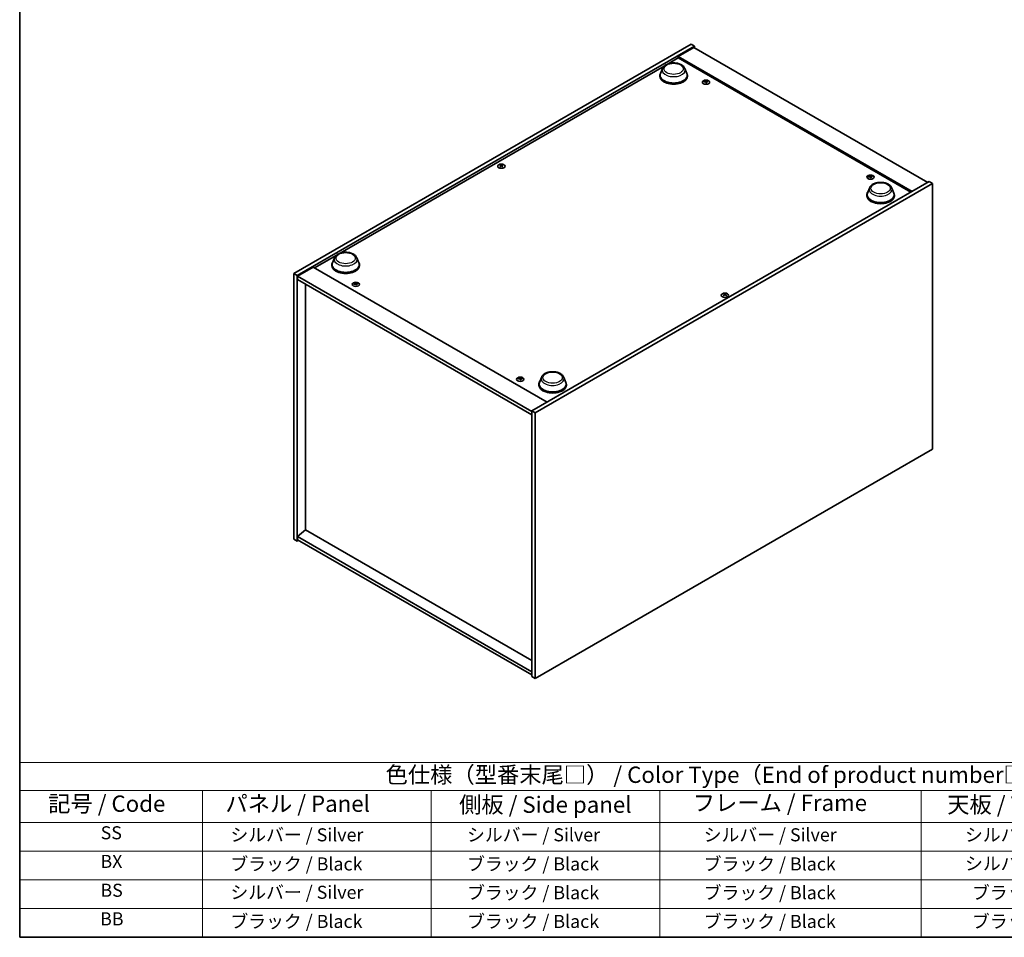
# Model space of a CAD drawing. Units: millimetres. Extents: x 0 to 10226, y 0 to 1686.
# Drawn here: x 0 to 754, y 0 to 702 of the extents above; entities that cross this region are included whole.
import ezdxf

# ---------------------------------------------------------------- set-up
doc = ezdxf.new("R2010")
doc.units = ezdxf.units.MM
doc.header["$LTSCALE"] = 5
for name, color, linetype, lineweight in [('Border (ISO)', 7, 'Continuous', 35), ('Symbol (ISO)', 7, 'Continuous', 18), ('Visible (ISO)', 7, 'Continuous', 35), ('Visible Narrow (ISO)', 7, 'Continuous', 25)]:
    doc.layers.add(name, color=color, linetype=linetype, lineweight=lineweight)
doc.styles.add('Note Text (TK)', font='MS PGothic.ttf')
doc.styles.add('Note Text (TK2)', font='MS PGothic.ttf')

# ---------------------------------------------------------------- blocks, each defined once
blk = doc.blocks.new('図面枠 tk図枠')
at = {"layer": 'Border (ISO)'}
for p, q in [((14.5, 289), (14.5, 8)), ((14.5, 8), (405.5, 8))]:
    blk.add_line(p, q, dxfattribs=at)
blk = doc.blocks.new('テーブル1')
at = {"layer": 'Symbol (ISO)'}
for p, q in [((14.5, 34.78), (224.5, 34.78)), ((14.5, 34.78), (14.5, 30.5)), ((14.5, 30.5), (224.5, 30.5)), ((14.5, 30.5), (14.5, 25.6)), ((42.5, 30.5), (42.5, 25.6)), ((77.5, 30.5), (77.5, 25.6)), ((112.5, 30.5), (112.5, 25.6)), ((152.5, 30.5), (152.5, 25.6)), ((14.5, 25.6), (224.5, 25.6)), ((14.5, 25.6), (14.5, 8)), ((42.5, 25.6), (42.5, 8)), ((77.5, 25.6), (77.5, 8)), ((112.5, 25.6), (112.5, 8)), ((152.5, 25.6), (152.5, 8)), ((14.5, 21.2), (224.5, 21.2)), ((14.5, 16.8), (224.5, 16.8)), ((14.5, 12.4), (224.5, 12.4)), ((14.5, 8), (224.5, 8))]:
    blk.add_line(p, q, dxfattribs=at)
at = {"layer": 'Symbol (ISO)', "color": 7, "attachment_point": 7}
for s, insert, char_height, style in [('色仕様（型番末尾□） / Color Type（End of product number□）', (70.51, 30.86), 2.5, 'Note Text (TK)'), ('記号 / Code', (18.86, 26.43), 2.5, 'Note Text (TK)'), ('   パネル / Panel', (43.7, 26.43), 2.5, 'Note Text (TK)'), ('    側板 / Side panel', (78.7, 26.28), 2.5, 'Note Text (TK)'), ('     フレーム / Frame', (113.7, 26.56), 2.5, 'Note Text (TK)'), ('天板 / Top cover', (156.47, 26.28), 2.5, 'Note Text (TK)'), ('SS', (26.89, 22.38), 2, 'Note Text (TK2)'), ('     シルバー / Silver', (43.7, 22.07), 2, 'Note Text (TK2)'), ('       シルバー / Silver', (78.7, 22.07), 2, 'Note Text (TK2)'), ('         シルバー / Silver', (113.7, 22.07), 2, 'Note Text (TK2)'), ('シルバー / Silver', (159.2, 22.07), 2, 'Note Text (TK2)'), ('BX', (26.86, 18), 2, 'Note Text (TK2)'), ('     ブラック / Black', (43.7, 17.61), 2, 'Note Text (TK2)'), ('       ブラック / Black', (78.7, 17.61), 2, 'Note Text (TK2)'), ('         ブラック / Black ', (113.7, 17.61), 2, 'Note Text (TK2)'), ('シルバー / Silver', (159.2, 17.67), 2, 'Note Text (TK2)'), ('BS', (26.86, 13.58), 2, 'Note Text (TK2)'), ('     シルバー / Silver', (43.7, 13.27), 2, 'Note Text (TK2)'), ('       ブラック / Black', (78.7, 13.21), 2, 'Note Text (TK2)'), ('         ブラック / Black', (113.7, 13.21), 2, 'Note Text (TK2)'), ('ブラック / Black', (160.25, 13.21), 2, 'Note Text (TK2)'), ('BB', (26.81, 9.2), 2, 'Note Text (TK2)'), ('     ブラック / Black', (43.7, 8.81), 2, 'Note Text (TK2)'), ('       ブラック / Black', (78.7, 8.81), 2, 'Note Text (TK2)'), ('         ブラック / Black ', (113.7, 8.81), 2, 'Note Text (TK2)'), ('ブラック / Black', (160.25, 8.81), 2, 'Note Text (TK2)')]:
    blk.add_mtext(s, dxfattribs=dict(at, insert=insert, char_height=char_height, style=style))

msp = doc.modelspace()

# ---------------------------------------------------------------- linework, layer by layer
at = {"layer": 'Visible (ISO)'}
for p, q in [((209.8775, 508.0843), (513.9334, 683.6311)), ((212.3523, 506.6555), (516.4083, 682.2022)), ((516.0547, 681.1816), (504.0339, 674.2414)), ((513.9334, 683.6311), (516.4083, 682.2022)), ((516.0547, 681.1816), (694.9527, 577.8948)), ((516.4083, 682.2022), (516.4083, 680.9775)), ((496.1962, 668.6957), (504.0339, 673.2208)), ((682.9319, 570.9546), (504.0339, 674.2414)), ((504.0339, 674.2414), (504.0339, 673.2208)), ((504.0339, 673.2208), (682.048, 570.4443)), ((245.1733, 523.7675), (493.1865, 666.958)), ((491.8784, 665.0592), (490.4328, 661.2142)), ((509.1183, 665.0592), (510.5639, 661.2142)), ((489.9984, 659.9527), (489.9984, 659.1362)), ((510.9984, 659.9527), (510.9984, 659.1362)), ((524.913, 655.3278), (524.9563, 654.9246)), ((525.5813, 654.9273), (525.4973, 654.1443)), ((368.187, 590.831), (368.236, 590.3746)), ((369.0589, 590.831), (369.0099, 590.3746)), ((650.778, 582.6596), (650.8213, 582.2564)), ((651.4463, 582.2591), (651.3623, 581.4761)), ((696.0134, 578.5072), (391.9575, 402.9604)), ((698.4883, 577.0783), (394.4323, 401.5315)), ((650.2703, 573.6115), (648.8247, 569.7666)), ((667.5102, 573.6115), (668.9559, 569.7666)), ((698.4883, 577.0783), (696.0134, 578.5072)), ((698.4883, 373.7706), (698.4883, 577.0783)), ((648.3903, 568.5051), (648.3903, 567.6886)), ((669.3903, 568.5051), (669.3903, 567.6886)), ((225.6106, 512.473), (242.1636, 522.0299)), ((240.8555, 520.131), (239.4099, 516.286)), ((258.0954, 520.131), (259.541, 516.286)), ((224.7267, 512.9833), (212.7059, 506.0431)), ((224.7267, 512.9833), (403.6247, 409.6965)), ((238.9755, 515.0246), (238.9755, 514.2081)), ((259.9755, 515.0246), (259.9755, 514.2081)), ((209.8775, 508.0843), (212.3523, 506.6555)), ((209.8775, 304.7767), (209.8775, 508.0843)), ((212.3523, 303.3478), (212.3523, 506.6555)), ((212.7059, 506.0431), (212.7059, 503.5936)), ((391.9575, 402.5521), (212.7059, 506.0431)), ((212.7059, 503.5936), (391.9575, 400.1027)), ((218.681, 500.1439), (218.681, 311.8598)), ((256.9195, 500.6017), (256.9628, 500.1985)), ((257.5879, 500.2012), (257.5038, 499.4182)), ((539.3069, 492.0349), (539.3559, 491.5786)), ((540.1787, 492.0349), (540.1297, 491.5786)), ((382.7845, 427.9335), (382.8278, 427.5303)), ((383.4529, 427.533), (383.3688, 426.75)), ((397.3674, 423.5769), (397.3674, 422.7604)), ((399.2474, 428.6834), (397.8018, 424.8384)), ((416.4873, 428.6834), (417.933, 424.8384)), ((418.3674, 423.5769), (418.3674, 422.7604)), ((394.4323, 401.5315), (391.9575, 402.9604)), ((391.9575, 402.9604), (391.9575, 199.6527)), ((394.4323, 401.5315), (394.4323, 198.2239)), ((394.4323, 198.2239), (698.4883, 373.7706)), ((218.6456, 311.8802), (212.7059, 306.8179)), ((391.9575, 211.8185), (218.6456, 311.8802)), ((209.8775, 304.7767), (212.3523, 303.3478)), ((213.413, 303.9602), (212.3523, 303.3478)), ((391.9575, 203.327), (212.7059, 306.8179)), ((212.7059, 306.8179), (212.7059, 304.3684)), ((212.7059, 304.3684), (391.9575, 200.8775)), ((394.4323, 198.2239), (391.9575, 199.6527))]:
    msp.add_line(p, q, dxfattribs=at)
for centre, major_axis, ratio, start_param, end_param in [((500.4984, 659.9527), (10.5, 0), 0.57735027, 2.73234536, 6.6924326), ((500.4984, 659.9527), (10.3, 0), 0.57735027, 2.92783652, 6.49694144), ((500.4984, 659.1362), (10.5, 0), 0.57735027, 3.14159265, 6.28318531), ((525.2471, 654.9982), (1.5, 0), 0.57735027, 1.63813793, 1.93879297), ((525.5855, 649.6056), (1.3159, -6.7155), 0.11905855, 2.57167163, 2.72350888), ((524.9099, 649.5193), (-0.4044, 6.8312), 0.2322405, 5.73698063, 5.88881789), ((525.3245, 649.3693), (-6.2282, -2.8353), 0.84310391, 4.43225305, 4.5840903), ((525.2471, 654.9982), (-1.5, 0), 0.57735027, 0.0673416, 0.36799665), ((525.1751, 649.7593), (6.5036, 2.129), 0.74523934, 1.37930905, 1.5311463), ((525.5843, 649.6086), (1.3793, -6.7028), 0.13160172, 2.28457966, 2.43641691), ((525.2471, 654.9982), (-1.5, 0), 0.57735027, 1.63813793, 1.93879297), ((524.9087, 649.5224), (-0.3409, 6.8347), 0.21969733, 5.45316921, 5.60500646), ((525.3191, 649.3686), (-6.3044, -2.6615), 0.84587812, 4.1697715, 4.32160876), ((525.1697, 649.7586), (6.4536, 2.2761), 0.74246513, 1.07650874, 1.22834599), ((525.2471, 654.9982), (1.5, 0), 0.57735027, 0.0673416, 0.36799665), ((368.6229, 590.6991), (1.5, 0), 0.57735027, 2.20586697, 2.50652201), ((368.8695, 585.405), (3.8033, -5.689), 0.5202741, 2.38677972, 2.53861697), ((368.8695, 585.1248), (-2.901, -6.1979), 0.62091288, 3.94220654, 4.09404379), ((368.6229, 590.6991), (-1.5, 0), 0.57735027, 0.63507064, 0.93572569), ((368.3803, 585.1225), (-2.9848, 6.1579), 0.62999659, 5.60815879, 5.75999604), ((368.3803, 585.4072), (3.8802, 5.6368), 0.52935781, 0.89601307, 1.04785032), ((368.8656, 585.1225), (-2.9848, -6.1579), 0.62999659, 3.66478192, 3.81661917), ((368.8656, 585.4072), (3.8802, -5.6368), 0.52935781, 2.09374233, 2.24557958), ((368.3764, 585.405), (3.8033, 5.689), 0.5202741, 0.60297568, 0.75481293), ((368.3764, 585.1248), (-2.901, 6.1979), 0.62091288, 5.33073417, 5.48257142), ((368.6229, 590.6991), (1.5, 0), 0.57735027, 0.63507064, 0.93572569), ((368.6229, 590.6991), (-1.5, 0), 0.57735027, 2.20586697, 2.50652201), ((651.1895, 576.7011), (-6.2282, -2.8353), 0.84310391, 4.43225305, 4.5840903), ((651.1121, 582.33), (-1.5, 0), 0.57735027, 0.0673416, 0.36799665), ((651.0401, 577.0911), (6.5036, 2.129), 0.74523934, 1.37930905, 1.5311463), ((651.1121, 582.33), (1.5, 0), 0.57735027, 1.63813793, 1.93879297), ((651.4505, 576.9374), (1.3159, -6.7155), 0.11905855, 2.57167163, 2.72350888), ((651.4493, 576.9405), (1.3793, -6.7028), 0.13160172, 2.28457966, 2.43641691), ((650.7749, 576.8511), (-0.4044, 6.8312), 0.2322405, 5.73698063, 5.88881789), ((651.1121, 582.33), (-1.5, 0), 0.57735027, 1.63813793, 1.93879297), ((650.7738, 576.8542), (-0.3409, 6.8347), 0.21969733, 5.45316921, 5.60500646), ((651.1841, 576.7004), (-6.3044, -2.6615), 0.84587812, 4.1697715, 4.32160876), ((651.0347, 577.0904), (6.4536, 2.2761), 0.74246513, 1.07650874, 1.22834599), ((651.1121, 582.33), (1.5, 0), 0.57735027, 0.0673416, 0.36799665), ((658.8903, 568.5051), (10.5, 0), 0.57735027, 2.73234536, 6.6924326), ((658.8903, 568.5051), (10.3, 0), 0.57735027, 2.92783652, 6.49694144), ((658.8903, 567.6886), (10.5, 0), 0.57735027, 3.14159265, 6.28318531), ((249.4755, 515.0246), (10.5, 0), 0.57735027, 2.73234536, 6.6924326), ((249.4755, 515.0246), (10.3, 0), 0.57735027, 2.92783652, 6.49694144), ((249.4755, 514.2081), (10.5, 0), 0.57735027, 3.14159265, 6.28318531), ((257.331, 494.6432), (-6.2282, -2.8353), 0.84310391, 4.43225305, 4.5840903), ((257.2536, 500.2721), (-1.5, 0), 0.57735027, 0.0673416, 0.36799665), ((257.1816, 495.0332), (6.5036, 2.129), 0.74523934, 1.37930905, 1.5311463), ((257.2536, 500.2721), (1.5, 0), 0.57735027, 1.63813793, 1.93879297), ((257.592, 494.8795), (1.3159, -6.7155), 0.11905855, 2.57167163, 2.72350888), ((257.5908, 494.8825), (1.3793, -6.7028), 0.13160172, 2.28457966, 2.43641691), ((256.9165, 494.7932), (-0.4044, 6.8312), 0.2322405, 5.73698063, 5.88881789), ((257.2536, 500.2721), (-1.5, 0), 0.57735027, 1.63813793, 1.93879297), ((256.9153, 494.7963), (-0.3409, 6.8347), 0.21969733, 5.45316921, 5.60500646), ((257.3257, 494.6425), (-6.3044, -2.6615), 0.84587812, 4.1697715, 4.32160876), ((257.1763, 495.0325), (6.4536, 2.2761), 0.74246513, 1.07650874, 1.22834599), ((257.2536, 500.2721), (1.5, 0), 0.57735027, 0.0673416, 0.36799665), ((539.7428, 491.903), (1.5, 0), 0.57735027, 2.20586697, 2.50652201), ((539.9893, 486.6089), (3.8033, -5.689), 0.5202741, 2.38677972, 2.53861697), ((539.9893, 486.3287), (-2.901, -6.1979), 0.62091288, 3.94220654, 4.09404379), ((539.7428, 491.903), (-1.5, 0), 0.57735027, 0.63507064, 0.93572569), ((539.5001, 486.3264), (-2.9848, 6.1579), 0.62999659, 5.60815879, 5.75999604), ((539.5001, 486.6111), (3.8802, 5.6368), 0.52935781, 0.89601307, 1.04785032), ((539.9855, 486.3264), (-2.9848, -6.1579), 0.62999659, 3.66478192, 3.81661917), ((539.9855, 486.6111), (3.8802, -5.6368), 0.52935781, 2.09374233, 2.24557958), ((539.4962, 486.6089), (3.8033, 5.689), 0.5202741, 0.60297568, 0.75481293), ((539.4962, 486.3287), (-2.901, 6.1979), 0.62091288, 5.33073417, 5.48257142), ((539.7428, 491.903), (1.5, 0), 0.57735027, 0.63507064, 0.93572569), ((539.7428, 491.903), (-1.5, 0), 0.57735027, 2.20586697, 2.50652201), ((383.196, 421.975), (-6.2282, -2.8353), 0.84310391, 4.43225305, 4.5840903), ((383.1186, 427.6039), (-1.5, 0), 0.57735027, 0.0673416, 0.36799665), ((383.0466, 422.365), (6.5036, 2.129), 0.74523934, 1.37930905, 1.5311463), ((383.1186, 427.6039), (1.5, 0), 0.57735027, 1.63813793, 1.93879297), ((383.457, 422.2113), (1.3159, -6.7155), 0.11905855, 2.57167163, 2.72350888), ((383.4558, 422.2144), (1.3793, -6.7028), 0.13160172, 2.28457966, 2.43641691), ((382.7815, 422.125), (-0.4044, 6.8312), 0.2322405, 5.73698063, 5.88881789), ((383.1186, 427.6039), (-1.5, 0), 0.57735027, 1.63813793, 1.93879297), ((382.7803, 422.1281), (-0.3409, 6.8347), 0.21969733, 5.45316921, 5.60500646), ((383.1907, 421.9743), (-6.3044, -2.6615), 0.84587812, 4.1697715, 4.32160876), ((383.0413, 422.3643), (6.4536, 2.2761), 0.74246513, 1.07650874, 1.22834599), ((383.1186, 427.6039), (1.5, 0), 0.57735027, 0.0673416, 0.36799665), ((407.8674, 423.5769), (10.5, 0), 0.57735027, 2.73234536, 6.6924326), ((407.8674, 423.5769), (10.3, 0), 0.57735027, 2.92783652, 6.49694144), ((407.8674, 422.7604), (10.5, 0), 0.57735027, 3.14159265, 6.28318531)]:
    msp.add_ellipse(centre, major_axis=major_axis, ratio=ratio, start_param=start_param, end_param=end_param, dxfattribs=at)
for centre, major_axis in [((525.2471, 654.6455), (-2.8, 0)), ((368.6229, 590.3464), (2.8, 0)), ((651.1121, 581.9773), (-2.8, 0)), ((257.2536, 499.9194), (-2.8, 0)), ((539.7428, 491.5503), (2.8, 0)), ((383.1186, 427.2512), (-2.8, 0))]:
    msp.add_ellipse(centre, major_axis=major_axis, ratio=0.57735027, dxfattribs=at)
for points, knots in [([(491.8784, 665.0592), (492.0909, 665.6242), (492.4209, 666.1396), (493.3171, 667.1365), (493.9168, 667.5956), (495.3332, 668.3968), (496.1673, 668.7235), (497.9426, 669.1904), (498.8836, 669.3304), (500.7783, 669.4185), (501.7313, 669.3684), (503.5738, 669.0816), (504.4628, 668.8447), (506.1022, 668.1855), (506.8519, 667.7619), (508.099, 666.7394), (508.6075, 666.1434), (509.0098, 665.3271), (509.0674, 665.1944), (509.1183, 665.0592)], [3.57311302, 3.57311302, 3.57311302, 3.57311302, 3.83810472, 3.83810472, 4.15494694, 4.15494694, 4.50271553, 4.50271553, 4.84973049, 4.84973049, 5.19345962, 5.19345962, 5.53846293, 5.53846293, 5.88748673, 5.88748673, 6.2237566, 6.2237566, 6.28719341, 6.28719341, 6.28719341, 6.28719341]), ([(524.9089, 655.3442), (524.9143, 655.3306), (524.9149, 655.3152), (524.9045, 655.2849), (524.8935, 655.2699), (524.8646, 655.2441), (524.8447, 655.2316), (524.7993, 655.2118), (524.774, 655.2043), (524.7492, 655.1995)], [0, 0, 0, 0, 0.0079681043, 0.0079681043, 0.0159362086, 0.0159362086, 0.0239050461, 0.0239050461, 0.0315396273, 0.0315396273, 0.0315396273, 0.0315396273]), ([(524.8552, 654.9227), (524.8812, 654.9272), (524.91, 654.9288), (524.9654, 654.9244), (524.992, 654.9184), (525.0366, 654.9017), (525.0575, 654.8898), (525.0889, 654.862), (525.0999, 654.8462), (525.1057, 654.8304)], [0, 0, 0, 0, 0.0079681043, 0.0079681043, 0.0159362086, 0.0159362086, 0.0239050461, 0.0239050461, 0.0315396273, 0.0315396273, 0.0315396273, 0.0315396273]), ([(525.639, 655.3132), (525.613, 655.3115), (525.5842, 655.3124), (525.5288, 655.32), (525.5022, 655.3268), (525.4576, 655.3434), (525.4367, 655.3545), (525.4053, 655.379), (525.3943, 655.3924), (525.3885, 655.4054)], [0, 0, 0, 0, 0.0079679566, 0.0079679566, 0.0159359132, 0.0159359132, 0.0239048984, 0.0239048984, 0.0315396272, 0.0315396272, 0.0315396272, 0.0315396272]), ([(525.5853, 654.8917), (525.5799, 654.9081), (525.5793, 654.9259), (525.5897, 654.9596), (525.6007, 654.9753), (525.6296, 655.001), (525.6495, 655.0127), (525.6949, 655.0292), (525.7202, 655.0343), (525.745, 655.0363)], [0, 0, 0, 0, 0.0079679566, 0.0079679566, 0.0159359132, 0.0159359132, 0.0239048984, 0.0239048984, 0.0315396272, 0.0315396272, 0.0315396272, 0.0315396272]), ([(368.1271, 590.9046), (368.1456, 590.895), (368.1616, 590.8824), (368.1826, 590.8539), (368.1876, 590.8379), (368.1872, 590.8072), (368.1817, 590.7904), (368.1603, 590.7594), (368.1449, 590.745), (368.1271, 590.7331)], [0, 0, 0, 0, 0.0079679566, 0.0079679566, 0.0159359132, 0.0159359132, 0.0239048984, 0.0239048984, 0.0315396272, 0.0315396272, 0.0315396272, 0.0315396272]), ([(368.7715, 591.1051), (368.7525, 591.0958), (368.7285, 591.0879), (368.6762, 591.0773), (368.6478, 591.0748), (368.5947, 591.075), (368.5664, 591.0778), (368.5155, 591.0885), (368.4927, 591.0962), (368.4744, 591.1051)], [0, 0, 0, 0, 0.0079681043, 0.0079681043, 0.0159362086, 0.0159362086, 0.0239050461, 0.0239050461, 0.0315396273, 0.0315396273, 0.0315396273, 0.0315396273]), ([(368.4744, 590.5325), (368.4934, 590.5446), (368.5174, 590.5551), (368.5697, 590.5689), (368.5981, 590.5722), (368.6512, 590.5719), (368.6795, 590.5683), (368.7304, 590.5543), (368.7532, 590.5442), (368.7715, 590.5325)], [0, 0, 0, 0, 0.0079679566, 0.0079679566, 0.0159359132, 0.0159359132, 0.0239048984, 0.0239048984, 0.0315396272, 0.0315396272, 0.0315396272, 0.0315396272]), ([(369.1188, 590.7331), (369.1003, 590.7454), (369.0843, 590.7605), (369.0633, 590.7924), (369.0583, 590.8091), (369.0587, 590.8398), (369.0642, 590.8557), (369.0856, 590.8834), (369.101, 590.8954), (369.1188, 590.9046)], [0, 0, 0, 0, 0.0079681043, 0.0079681043, 0.0159362086, 0.0159362086, 0.0239050461, 0.0239050461, 0.0315396273, 0.0315396273, 0.0315396273, 0.0315396273]), ([(650.7739, 582.676), (650.7793, 582.6624), (650.7799, 582.647), (650.7695, 582.6167), (650.7585, 582.6017), (650.7296, 582.5759), (650.7097, 582.5634), (650.6643, 582.5436), (650.639, 582.5361), (650.6142, 582.5314)], [0, 0, 0, 0, 0.0079681043, 0.0079681043, 0.0159362086, 0.0159362086, 0.0239050461, 0.0239050461, 0.0315396273, 0.0315396273, 0.0315396273, 0.0315396273]), ([(650.7202, 582.2545), (650.7462, 582.259), (650.775, 582.2606), (650.8304, 582.2562), (650.857, 582.2502), (650.9016, 582.2335), (650.9225, 582.2216), (650.9539, 582.1938), (650.9649, 582.178), (650.9707, 582.1622)], [0, 0, 0, 0, 0.0079681043, 0.0079681043, 0.0159362086, 0.0159362086, 0.0239050461, 0.0239050461, 0.0315396273, 0.0315396273, 0.0315396273, 0.0315396273]), ([(651.504, 582.645), (651.478, 582.6433), (651.4492, 582.6442), (651.3938, 582.6518), (651.3672, 582.6586), (651.3226, 582.6752), (651.3017, 582.6863), (651.2703, 582.7108), (651.2594, 582.7242), (651.2535, 582.7372)], [0, 0, 0, 0, 0.0079679566, 0.0079679566, 0.0159359132, 0.0159359132, 0.0239048984, 0.0239048984, 0.0315396272, 0.0315396272, 0.0315396272, 0.0315396272]), ([(651.4503, 582.2235), (651.4449, 582.2399), (651.4443, 582.2578), (651.4547, 582.2914), (651.4657, 582.3071), (651.4947, 582.3328), (651.5145, 582.3445), (651.5599, 582.361), (651.5852, 582.3661), (651.61, 582.3681)], [0, 0, 0, 0, 0.0079679566, 0.0079679566, 0.0159359132, 0.0159359132, 0.0239048984, 0.0239048984, 0.0315396272, 0.0315396272, 0.0315396272, 0.0315396272]), ([(650.2703, 573.6115), (650.4828, 574.1766), (650.8128, 574.692), (651.709, 575.6889), (652.3087, 576.148), (653.7251, 576.9492), (654.5592, 577.2759), (656.3345, 577.7428), (657.2755, 577.8827), (659.1702, 577.9709), (660.1233, 577.9208), (661.9658, 577.634), (662.8547, 577.3971), (664.4941, 576.7379), (665.2438, 576.3143), (666.4909, 575.2917), (666.9994, 574.6958), (667.4017, 573.8794), (667.4594, 573.7468), (667.5102, 573.6115)], [2.4462434, 2.4462434, 2.4462434, 2.4462434, 2.7112351, 2.7112351, 3.02807732, 3.02807732, 3.37584591, 3.37584591, 3.72286087, 3.72286087, 4.06659, 4.06659, 4.41159331, 4.41159331, 4.76061711, 4.76061711, 5.09688697, 5.09688697, 5.16032379, 5.16032379, 5.16032379, 5.16032379]), ([(240.8555, 520.131), (241.068, 520.6961), (241.398, 521.2114), (242.2942, 522.2084), (242.8939, 522.6674), (244.3103, 523.4687), (245.1444, 523.7953), (246.9197, 524.2622), (247.8607, 524.4022), (249.7554, 524.4904), (250.7084, 524.4403), (252.5509, 524.1535), (253.4399, 523.9166), (255.0793, 523.2574), (255.829, 522.8338), (257.076, 521.8112), (257.5846, 521.2153), (257.9869, 520.3989), (258.0445, 520.2663), (258.0954, 520.131)], [1.58049798, 1.58049798, 1.58049798, 1.58049798, 1.84548968, 1.84548968, 2.1623319, 2.1623319, 2.51010049, 2.51010049, 2.85711545, 2.85711545, 3.20084459, 3.20084459, 3.54584789, 3.54584789, 3.89487169, 3.89487169, 4.23114156, 4.23114156, 4.29457837, 4.29457837, 4.29457837, 4.29457837]), ([(256.9154, 500.6181), (256.9208, 500.6045), (256.9214, 500.5891), (256.911, 500.5588), (256.9, 500.5438), (256.8711, 500.518), (256.8512, 500.5055), (256.8058, 500.4857), (256.7805, 500.4782), (256.7557, 500.4734)], [0, 0, 0, 0, 0.0079681043, 0.0079681043, 0.0159362086, 0.0159362086, 0.0239050461, 0.0239050461, 0.0315396273, 0.0315396273, 0.0315396273, 0.0315396273]), ([(256.8618, 500.1966), (256.8877, 500.2011), (256.9165, 500.2027), (256.9719, 500.1983), (256.9986, 500.1923), (257.0431, 500.1756), (257.064, 500.1637), (257.0954, 500.1359), (257.1064, 500.1201), (257.1122, 500.1043)], [0, 0, 0, 0, 0.0079681043, 0.0079681043, 0.0159362086, 0.0159362086, 0.0239050461, 0.0239050461, 0.0315396273, 0.0315396273, 0.0315396273, 0.0315396273]), ([(257.6455, 500.5871), (257.6195, 500.5854), (257.5908, 500.5863), (257.5353, 500.5939), (257.5087, 500.6007), (257.4641, 500.6173), (257.4432, 500.6284), (257.4118, 500.6529), (257.4009, 500.6663), (257.395, 500.6793)], [0, 0, 0, 0, 0.0079679566, 0.0079679566, 0.0159359132, 0.0159359132, 0.0239048984, 0.0239048984, 0.0315396272, 0.0315396272, 0.0315396272, 0.0315396272]), ([(257.5918, 500.1656), (257.5864, 500.182), (257.5859, 500.1998), (257.5963, 500.2335), (257.6073, 500.2492), (257.6362, 500.2749), (257.656, 500.2866), (257.7014, 500.3031), (257.7267, 500.3082), (257.7516, 500.3102)], [0, 0, 0, 0, 0.0079679566, 0.0079679566, 0.0159359132, 0.0159359132, 0.0239048984, 0.0239048984, 0.0315396272, 0.0315396272, 0.0315396272, 0.0315396272]), ([(539.2469, 492.1085), (539.2654, 492.0989), (539.2814, 492.0864), (539.3024, 492.0578), (539.3075, 492.0418), (539.3071, 492.0111), (539.3016, 491.9943), (539.2802, 491.9633), (539.2647, 491.9489), (539.2469, 491.937)], [0, 0, 0, 0, 0.0079679566, 0.0079679566, 0.0159359132, 0.0159359132, 0.0239048984, 0.0239048984, 0.0315396272, 0.0315396272, 0.0315396272, 0.0315396272]), ([(539.8913, 492.309), (539.8723, 492.2998), (539.8484, 492.2918), (539.7961, 492.2813), (539.7677, 492.2787), (539.7146, 492.2789), (539.6863, 492.2817), (539.6354, 492.2924), (539.6125, 492.3001), (539.5942, 492.309)], [0, 0, 0, 0, 0.0079681043, 0.0079681043, 0.0159362086, 0.0159362086, 0.0239050461, 0.0239050461, 0.0315396273, 0.0315396273, 0.0315396273, 0.0315396273]), ([(539.5942, 491.7364), (539.6132, 491.7485), (539.6372, 491.759), (539.6895, 491.7728), (539.7179, 491.7761), (539.771, 491.7758), (539.7993, 491.7722), (539.8502, 491.7582), (539.873, 491.7481), (539.8913, 491.7364)], [0, 0, 0, 0, 0.0079679566, 0.0079679566, 0.0159359132, 0.0159359132, 0.0239048984, 0.0239048984, 0.0315396272, 0.0315396272, 0.0315396272, 0.0315396272]), ([(540.2386, 491.937), (540.2202, 491.9494), (540.2042, 491.9644), (540.1831, 491.9963), (540.1781, 492.013), (540.1785, 492.0437), (540.184, 492.0596), (540.2054, 492.0873), (540.2208, 492.0993), (540.2386, 492.1085)], [0, 0, 0, 0, 0.0079681043, 0.0079681043, 0.0159362086, 0.0159362086, 0.0239050461, 0.0239050461, 0.0315396273, 0.0315396273, 0.0315396273, 0.0315396273]), ([(399.2474, 428.6834), (399.4599, 429.2485), (399.7899, 429.7638), (400.6861, 430.7608), (401.2858, 431.2198), (402.7022, 432.0211), (403.5363, 432.3477), (405.3116, 432.8146), (406.2526, 432.9546), (408.1473, 433.0428), (409.1003, 432.9926), (410.9429, 432.7059), (411.8318, 432.4689), (413.4712, 431.8098), (414.2209, 431.3862), (415.468, 430.3636), (415.9765, 429.7677), (416.3788, 428.9513), (416.4365, 428.8187), (416.4873, 428.6834)], [2.96658643, 2.96658643, 2.96658643, 2.96658643, 3.23157813, 3.23157813, 3.54842036, 3.54842036, 3.89618894, 3.89618894, 4.2432039, 4.2432039, 4.58693304, 4.58693304, 4.93193634, 4.93193634, 5.28096014, 5.28096014, 5.61723001, 5.61723001, 5.68066682, 5.68066682, 5.68066682, 5.68066682]), ([(382.7804, 427.9499), (382.7858, 427.9363), (382.7864, 427.9209), (382.776, 427.8906), (382.765, 427.8756), (382.7361, 427.8498), (382.7162, 427.8373), (382.6708, 427.8175), (382.6456, 427.81), (382.6207, 427.8052)], [0, 0, 0, 0, 0.0079681043, 0.0079681043, 0.0159362086, 0.0159362086, 0.0239050461, 0.0239050461, 0.0315396273, 0.0315396273, 0.0315396273, 0.0315396273]), ([(382.7268, 427.5284), (382.7527, 427.5329), (382.7815, 427.5345), (382.8369, 427.5301), (382.8636, 427.5241), (382.9081, 427.5074), (382.929, 427.4955), (382.9605, 427.4677), (382.9714, 427.4519), (382.9772, 427.4361)], [0, 0, 0, 0, 0.0079681043, 0.0079681043, 0.0159362086, 0.0159362086, 0.0239050461, 0.0239050461, 0.0315396273, 0.0315396273, 0.0315396273, 0.0315396273]), ([(383.5105, 427.9189), (383.4845, 427.9172), (383.4558, 427.9181), (383.4003, 427.9257), (383.3737, 427.9325), (383.3291, 427.9491), (383.3082, 427.9602), (383.2768, 427.9847), (383.2659, 427.9981), (383.26, 428.0111)], [0, 0, 0, 0, 0.0079679566, 0.0079679566, 0.0159359132, 0.0159359132, 0.0239048984, 0.0239048984, 0.0315396272, 0.0315396272, 0.0315396272, 0.0315396272]), ([(383.4568, 427.4974), (383.4515, 427.5138), (383.4509, 427.5316), (383.4613, 427.5653), (383.4723, 427.581), (383.5012, 427.6067), (383.521, 427.6184), (383.5664, 427.6349), (383.5917, 427.64), (383.6166, 427.642)], [0, 0, 0, 0, 0.0079679566, 0.0079679566, 0.0159359132, 0.0159359132, 0.0239048984, 0.0239048984, 0.0315396272, 0.0315396272, 0.0315396272, 0.0315396272])]:
    msp.add_open_spline(points, degree=3, knots=knots, dxfattribs=at)
for points, weights in [([(525.1732, 654.6455), (525.1627, 655.1179), (525.1462, 655.8623)], [1.00213791686, 1.02702428089, 1]), ([(523.8985, 654.7015), (523.8283, 654.8145), (523.7505, 654.9399)], [1.0095962905, 1.00613643645, 1]), ([(526.6467, 655.3097), (526.5821, 655.1804), (526.5232, 655.0626)], [1, 1.00548709874, 1.00883409936]), ([(367.8286, 591.0484), (367.7836, 591.2123), (367.7331, 591.3963)], [1.01039402945, 1.00687859509, 1]), ([(369.5128, 591.3963), (369.4623, 591.2123), (369.4173, 591.0484)], [1, 1.00687859609, 1.01039403099]), ([(649.7635, 582.0333), (649.6933, 582.1464), (649.6155, 582.2717)], [1.0095962905, 1.00613643645, 1]), ([(651.0382, 581.9773), (651.0277, 582.4497), (651.0112, 583.1941)], [1.00213791686, 1.02702428089, 1]), ([(652.5117, 582.6416), (652.4471, 582.5122), (652.3882, 582.3944)], [1, 1.00548709874, 1.00883409936]), ([(255.905, 499.9754), (255.8349, 500.0884), (255.757, 500.2138)], [1.0095962905, 1.00613643645, 1]), ([(257.1797, 499.9194), (257.1692, 500.3918), (257.1527, 501.1362)], [1.00213791686, 1.02702428089, 1]), ([(258.6532, 500.5836), (258.5886, 500.4543), (258.5297, 500.3365)], [1, 1.00548709874, 1.00883409936]), ([(538.9484, 492.2523), (538.9034, 492.4162), (538.8529, 492.6002)], [1.01039402945, 1.00687859509, 1]), ([(540.6326, 492.6002), (540.5821, 492.4162), (540.5372, 492.2523)], [1, 1.00687859609, 1.01039403099]), ([(381.77, 427.3072), (381.6999, 427.4203), (381.622, 427.5456)], [1.0095962905, 1.00613643645, 1]), ([(383.0447, 427.2512), (383.0342, 427.7236), (383.0177, 428.468)], [1.00213791686, 1.02702428089, 1]), ([(384.5182, 427.9155), (384.4536, 427.7861), (384.3948, 427.6683)], [1, 1.00548709874, 1.00883409936])]:
    msp.add_rational_spline(points, weights, degree=2, dxfattribs=at)
at = {"layer": 'Visible Narrow (ISO)'}
for p, q in [((524.7492, 655.1995), (524.7558, 654.9047)), ((525.3885, 655.4054), (525.2789, 654.3417)), ((525.5853, 654.8917), (525.5081, 654.1454)), ((525.639, 655.3132), (525.6454, 655.009)), ((368.1271, 590.7331), (368.1573, 590.3199)), ((368.4744, 591.1051), (368.4312, 590.5048)), ((368.7715, 591.1051), (368.8147, 590.5048)), ((369.1188, 590.7331), (369.0886, 590.3199)), ((650.6142, 582.5314), (650.6208, 582.2365)), ((651.2535, 582.7372), (651.1439, 581.6735)), ((651.4503, 582.2235), (651.3731, 581.4772)), ((651.504, 582.645), (651.5104, 582.3408)), ((256.7557, 500.4734), (256.7624, 500.1786)), ((257.395, 500.6793), (257.2854, 499.6156)), ((257.5918, 500.1656), (257.5146, 499.4193)), ((257.6455, 500.5871), (257.6519, 500.2829)), ((539.2469, 491.937), (539.2772, 491.5238)), ((539.5942, 492.309), (539.551, 491.7087)), ((539.8913, 492.309), (539.9345, 491.7087)), ((540.2386, 491.937), (540.2084, 491.5238)), ((382.6207, 427.8052), (382.6274, 427.5104)), ((383.26, 428.0111), (383.1505, 426.9474)), ((383.4568, 427.4974), (383.3796, 426.7511)), ((383.5105, 427.9189), (383.5169, 427.6147))]:
    msp.add_line(p, q, dxfattribs=at)
for centre in [(500.4984, 663.9789), (658.8903, 572.5312), (249.4755, 519.0507), (407.8674, 427.6031)]:
    msp.add_ellipse(centre, major_axis=(-8.8207, 0), ratio=0.57735027, start_param=6.06942917, end_param=9.63853409, dxfattribs=at)
for centre, major_axis in [((500.4984, 664.8517), (-7.384, 0)), ((658.8903, 573.4041), (7.384, 0)), ((249.4755, 519.9235), (7.384, 0)), ((407.8674, 428.4759), (-7.384, 0))]:
    msp.add_ellipse(centre, major_axis=major_axis, ratio=0.57735027, dxfattribs=at)

# ---------------------------------------------------------------- block references
at = {"xscale": 5, "yscale": 5, "zscale": 5}
for name in ['図面枠 tk図枠', 'テーブル1']:
    msp.add_blockref(name, (-72.5, -40), dxfattribs=at)

doc.saveas('drawing.dxf')
